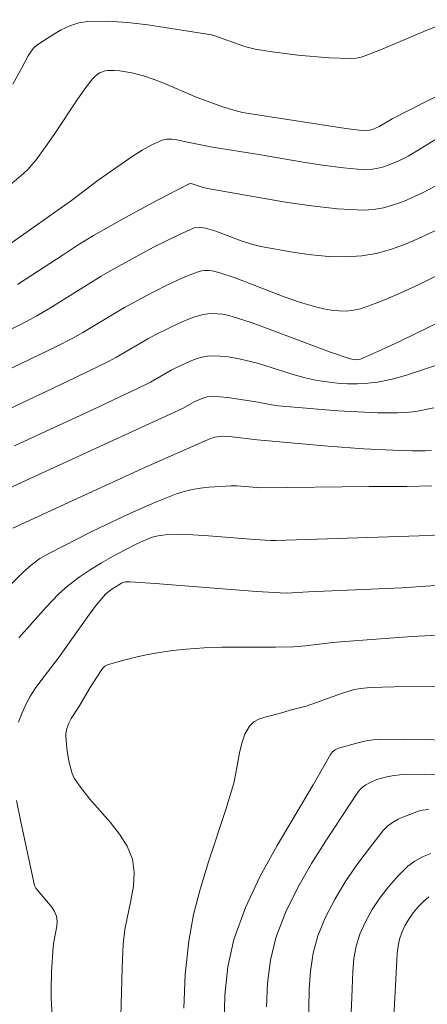
# Model space of a CAD drawing. Units: metres. Extents: x 280225 to 280741, y 1667687 to 1668251.
# Drawn here: x 280418 to 280441, y 1668144 to 1668199 of the extents above; entities that cross this region are included whole.
import ezdxf

# ---------------------------------------------------------------- set-up
doc = ezdxf.new("R2010")
doc.units = ezdxf.units.M
doc.header["$MEASUREMENT"] = 0
doc.layers.add('Curvas_Intermediarias', color=7, linetype='Continuous', lineweight=9, true_color=0x783c14)
doc.layers.add('Curvas_Mestras', color=7, linetype='Continuous', lineweight=20, true_color=0x783c14)

msp = doc.modelspace()

# ---------------------------------------------------------------- linework, layer by layer
at = {"layer": 'Curvas_Intermediarias', "flags": 128}
for points, elevation in [([(280442.331, 1668199.149), (280440.717, 1668198.497), (280438.313, 1668197.475), (280437.505, 1668197.154), (280437.237, 1668197.067), (280436.96, 1668197.01), (280436.681, 1668196.988), (280435.439, 1668197.026), (280433.721, 1668197.179), (280432.292, 1668197.356), (280431.349, 1668197.518), (280430.839, 1668197.649), (280429.837, 1668197.988), (280429.12, 1668198.26), (280428.938, 1668198.314), (280425.396, 1668198.869), (280424.277, 1668199.002), (280423.168, 1668199.072), (280422.076, 1668199.054), (280421.574, 1668198.973), (280421.077, 1668198.81), (280420.591, 1668198.583), (280420.12, 1668198.314), (280419.244, 1668197.725), (280419.057, 1668197.56), (280418.898, 1668197.36), (280418.76, 1668197.138), (280418.384, 1668196.434), (280417.899, 1668195.574)], 144), ([(280417.051, 1668189.385), (280418.49, 1668190.595), (280418.743, 1668190.833), (280419.197, 1668191.364), (280419.817, 1668192.215), (280420.243, 1668192.825), (280421.471, 1668194.696), (280421.895, 1668195.302), (280422.342, 1668195.883), (280422.452, 1668195.998), (280422.581, 1668196.101), (280422.723, 1668196.188), (280422.874, 1668196.257), (280423.029, 1668196.304), (280423.183, 1668196.325), (280423.506, 1668196.329), (280423.836, 1668196.307), (280424.505, 1668196.202), (280425.155, 1668196.031), (280425.742, 1668195.83), (280426.322, 1668195.602), (280428.046, 1668194.863), (280428.626, 1668194.633), (280429.552, 1668194.311), (280430.178, 1668194.12), (280430.656, 1668193.994), (280436.385, 1668193.104), (280437.129, 1668193.012), (280437.499, 1668192.985), (280437.699, 1668193.004), (280437.896, 1668193.064), (280438.236, 1668193.216), (280438.966, 1668193.636), (280446.193, 1668197.32)], 143), ([(280441.697, 1668192.698), (280440.311, 1668191.838), (280439.841, 1668191.572), (280439.36, 1668191.332), (280438.739, 1668191.068), (280438.416, 1668190.956), (280438.09, 1668190.871), (280437.76, 1668190.82), (280437.432, 1668190.814), (280436.26, 1668190.914), (280435.085, 1668191.066), (280433.908, 1668191.254), (280431.552, 1668191.665), (280428.991, 1668192.068), (280427.591, 1668192.34), (280427.013, 1668192.47), (280426.728, 1668192.511), (280426.453, 1668192.512), (280426.192, 1668192.453), (280425.628, 1668192.203), (280425.078, 1668191.895), (280424.536, 1668191.547), (280422.636, 1668190.223), (280421.162, 1668189.11), (280419.266, 1668187.762), (280416.41, 1668185.757)], 142), ([(280418.169, 1668184.438), (280420.689, 1668186.09), (280421.533, 1668186.633), (280422.389, 1668187.156), (280424.128, 1668188.146), (280425.89, 1668189.095), (280427.686, 1668190.037), (280427.751, 1668190.045), (280427.849, 1668190.031), (280428.422, 1668189.835), (280428.714, 1668189.761), (280433.044, 1668189.018), (280434.488, 1668188.802), (280435.929, 1668188.643), (280437.362, 1668188.565), (280437.921, 1668188.594), (280438.481, 1668188.694), (280439.036, 1668188.852), (280439.583, 1668189.052), (280440.634, 1668189.522), (280441.422, 1668189.933)], 141), ([(280415.879, 1668178.849), (280420.327, 1668180.984), (280421.205, 1668181.433), (280421.795, 1668181.76), (280424.103, 1668183.161), (280425.264, 1668183.793), (280426.423, 1668184.387), (280427.01, 1668184.664), (280427.601, 1668184.919), (280428.197, 1668185.144), (280428.379, 1668185.191), (280428.569, 1668185.213), (280428.765, 1668185.212), (280428.961, 1668185.192), (280429.34, 1668185.106), (280430.251, 1668184.804), (280432.956, 1668183.757), (280433.864, 1668183.435), (280434.78, 1668183.165), (280435.175, 1668183.074), (280435.581, 1668183.005), (280435.993, 1668182.964), (280436.404, 1668182.96), (280436.806, 1668182.999), (280437.192, 1668183.089), (280438.221, 1668183.449), (280439.237, 1668183.873), (280440.245, 1668184.34), (280443.479, 1668185.913)], 139), ([(280442.544, 1668182.822), (280439.411, 1668181.292), (280438.363, 1668180.796), (280437.202, 1668180.286), (280436.97, 1668180.254), (280436.852, 1668180.258), (280436.625, 1668180.303), (280435.532, 1668180.676), (280432.272, 1668181.903), (280431.181, 1668182.295), (280430.084, 1668182.651), (280429.82, 1668182.721), (280429.547, 1668182.776), (280429.271, 1668182.811), (280428.995, 1668182.823), (280428.723, 1668182.809), (280428.46, 1668182.765), (280428.013, 1668182.638), (280427.57, 1668182.477), (280427.132, 1668182.289), (280425.843, 1668181.656), (280425.398, 1668181.42), (280423.657, 1668180.392), (280423.212, 1668180.155), (280420.888, 1668179.029), (280416.216, 1668176.827)], 138), ([(280442.114, 1668180.197), (280440.539, 1668179.654), (280439.749, 1668179.4), (280438.954, 1668179.181), (280438.152, 1668179.014), (280437.6, 1668178.945), (280437.039, 1668178.915), (280436.474, 1668178.92), (280435.908, 1668178.956), (280435.345, 1668179.017), (280434.792, 1668179.099), (280434.122, 1668179.241), (280433.459, 1668179.427), (280431.482, 1668180.062), (280430.469, 1668180.308), (280429.765, 1668180.426), (280429.411, 1668180.459), (280429.061, 1668180.468), (280428.716, 1668180.448), (280428.421, 1668180.397), (280428.13, 1668180.314), (280427.841, 1668180.206), (280426.995, 1668179.822), (280426.698, 1668179.675), (280425.546, 1668179.009), (280425.25, 1668178.857), (280422.357, 1668177.493), (280418.001, 1668175.477)], 137), ([(280441.268, 1668177.572), (280440.264, 1668177.385), (280439.76, 1668177.326), (280439.254, 1668177.301), (280438.154, 1668177.308), (280437.051, 1668177.35), (280435.947, 1668177.419), (280432.638, 1668177.685), (280432.264, 1668177.742), (280431.522, 1668177.901), (280429.813, 1668178.157), (280428.962, 1668178.223), (280428.684, 1668178.189), (280428.411, 1668178.098), (280428.004, 1668177.923), (280427.316, 1668177.541), (280416.764, 1668172.692)], 136), ([(280441.155, 1668173.241), (280439.765, 1668173.216), (280437.679, 1668173.207), (280431.672, 1668173.141), (280430.331, 1668173.236), (280430.023, 1668173.245), (280428.79, 1668173.162), (280428.326, 1668173.112), (280427.867, 1668173.04), (280427.417, 1668172.938), (280426.981, 1668172.797), (280425.783, 1668172.317), (280424.595, 1668171.8), (280423.417, 1668171.252), (280422.247, 1668170.682), (280419.931, 1668169.509), (280419.407, 1668169.204), (280418.916, 1668168.843), (280418.466, 1668168.436), (280417.585, 1668167.552)], 134), ([(280442.118, 1668170.535), (280440.461, 1668170.466), (280432.5, 1668170.208), (280432.197, 1668170.213), (280431.339, 1668170.268), (280428.762, 1668170.474), (280427.904, 1668170.525), (280427.046, 1668170.553), (280426.506, 1668170.543), (280425.968, 1668170.475), (280425.708, 1668170.409), (280425.46, 1668170.318), (280424.793, 1668170.013), (280424.132, 1668169.684), (280423.477, 1668169.334), (280422.834, 1668168.962), (280422.205, 1668168.571), (280421.593, 1668168.162), (280421.196, 1668167.869), (280420.815, 1668167.553), (280420.448, 1668167.217), (280419.753, 1668166.504), (280418.238, 1668164.799)], 133), ([(280442.173, 1668167.754), (280439.489, 1668167.58), (280434.312, 1668167.348), (280433.077, 1668167.277), (280431.426, 1668167.372), (280425.812, 1668167.81), (280424.409, 1668167.906), (280424.165, 1668167.903), (280424.009, 1668167.87), (280423.939, 1668167.838), (280423.396, 1668167.507), (280423.065, 1668167.238), (280422.921, 1668167.085), (280422.483, 1668166.544), (280422.06, 1668165.987), (280420.438, 1668163.695), (280419.457, 1668162.409), (280419.143, 1668161.974), (280418.856, 1668161.527), (280418.61, 1668161.061), (280418.402, 1668160.596), (280418.21, 1668160.113)], 132), ([(280423.895, 1668143.749), (280423.964, 1668146.44), (280424.023, 1668147.783), (280424.116, 1668148.581), (280424.459, 1668150.198), (280424.599, 1668150.993), (280424.647, 1668151.763), (280424.546, 1668152.497), (280424.258, 1668153.214), (280423.828, 1668153.894), (280423.305, 1668154.549), (280422.171, 1668155.838), (280421.657, 1668156.498), (280421.309, 1668156.992), (280421.19, 1668157.262), (280421.021, 1668157.942), (280420.902, 1668158.641), (280420.841, 1668159.337), (280420.845, 1668159.481), (280420.903, 1668159.769), (280421.004, 1668160.049), (280421.133, 1668160.32), (280421.573, 1668160.966), (280422.203, 1668162.029), (280422.801, 1668162.987), (280422.903, 1668163.12), (280423.02, 1668163.227), (280423.157, 1668163.298), (280423.853, 1668163.507), (280424.571, 1668163.69), (280425.303, 1668163.848), (280426.045, 1668163.981), (280426.789, 1668164.089), (280427.53, 1668164.173), (280428.515, 1668164.242), (280429.505, 1668164.271), (280432.484, 1668164.272), (280433.475, 1668164.299), (280434.148, 1668164.358), (280435.491, 1668164.528), (280436.098, 1668164.579), (280440.047, 1668164.876), (280441.869, 1668164.969)], 131), ([(280429.634, 1668143.336), (280429.676, 1668144.941), (280429.838, 1668146.514), (280430.174, 1668148.037), (280430.817, 1668149.82), (280431.633, 1668151.557), (280432.569, 1668153.262), (280434.576, 1668156.624), (280435.539, 1668158.306), (280435.653, 1668158.458), (280435.803, 1668158.581), (280435.974, 1668158.66), (280437.118, 1668158.986), (280437.508, 1668159.069), (280437.901, 1668159.128), (280438.294, 1668159.157), (280439.561, 1668159.17), (280440.831, 1668159.147), (280444.649, 1668158.987)], 129), ([(280441.635, 1668157.207), (280440.731, 1668157.224), (280439.537, 1668157.203), (280438.953, 1668157.136), (280438.666, 1668157.08), (280438.113, 1668156.918), (280437.701, 1668156.738), (280437.501, 1668156.624), (280437.316, 1668156.493), (280437.152, 1668156.341), (280437.017, 1668156.168), (280435.323, 1668153.582), (280434.49, 1668152.262), (280433.716, 1668150.917), (280433.042, 1668149.542), (280432.504, 1668148.133), (280432.202, 1668146.891), (280432.043, 1668145.605), (280431.983, 1668144.29)], 128), ([(280418.117, 1668155.751), (280418.346, 1668154.568), (280419.115, 1668151.031), (280419.186, 1668150.892), (280419.473, 1668150.528), (280420.07, 1668149.827), (280420.225, 1668149.582), (280420.328, 1668149.323), (280420.366, 1668149.058), (280420.35, 1668148.78), (280420.177, 1668147.911), (280420.14, 1668147.623), (280420.05, 1668146.211), (280420.023, 1668145.27), (280420.031, 1668144.799), (280420.121, 1668143.086)], 132), ([(280441.003, 1668155.263), (280440.647, 1668155.224), (280440.475, 1668155.185), (280439.636, 1668154.863), (280439.3, 1668154.714), (280438.982, 1668154.542), (280438.695, 1668154.337), (280438.453, 1668154.09), (280437.752, 1668153.192), (280437.058, 1668152.258), (280436.396, 1668151.292), (280435.789, 1668150.296), (280435.26, 1668149.274), (280434.833, 1668148.229), (280434.574, 1668147.275), (280434.428, 1668146.281), (280434.359, 1668145.262), (280434.323, 1668143.196)], 127), ([(280436.644, 1668143.171), (280436.722, 1668144.803), (280436.772, 1668146.256), (280436.837, 1668146.971), (280436.959, 1668147.664), (280437.162, 1668148.325), (280437.472, 1668149.018), (280437.851, 1668149.7), (280438.287, 1668150.359), (280438.769, 1668150.987), (280439.285, 1668151.573), (280439.824, 1668152.106), (280440.208, 1668152.394), (280440.642, 1668152.622), (280441.11, 1668152.808)], 126)]:
    msp.add_lwpolyline(points, dxfattribs=dict(at, elevation=elevation))
at = {"layer": 'Curvas_Mestras', "flags": 128}
for points, elevation in [([(280416.785, 1668181.448), (280418.633, 1668182.361), (280419.237, 1668182.687), (280419.963, 1668183.11), (280422.815, 1668184.899), (280423.541, 1668185.323), (280425.715, 1668186.5), (280427.188, 1668187.228), (280427.929, 1668187.568), (280428.033, 1668187.603), (280428.257, 1668187.623), (280428.594, 1668187.569), (280429.108, 1668187.408), (280430.631, 1668186.834), (280431.145, 1668186.67), (280431.668, 1668186.549), (280433.536, 1668186.221), (280434.482, 1668186.087), (280435.426, 1668185.996), (280436.362, 1668185.968), (280437.283, 1668186.022), (280438.078, 1668186.159), (280438.866, 1668186.379), (280439.646, 1668186.661), (280440.417, 1668186.987), (280441.924, 1668187.69)], 140), ([(280417.907, 1668170.894), (280421.682, 1668172.643), (280425.27, 1668174.28), (280428.869, 1668175.876), (280429.113, 1668175.955), (280429.497, 1668176.002), (280429.93, 1668175.985), (280431.463, 1668175.805), (280435.409, 1668175.458), (280437.384, 1668175.31), (280438.998, 1668175.221), (280440.075, 1668175.192), (280440.789, 1668175.192), (280441.14, 1668175.222)], 135), ([(280442.887, 1668162.105), (280439.056, 1668162.073), (280437.783, 1668162.034), (280437.189, 1668161.98), (280436.798, 1668161.907), (280436.2, 1668161.73), (280434.187, 1668160.999), (280433.301, 1668160.778), (280432.755, 1668160.613), (280431.968, 1668160.416), (280431.601, 1668160.291), (280431.283, 1668160.122), (280431.038, 1668159.889), (280430.79, 1668159.453), (280430.616, 1668158.951), (280430.492, 1668158.405), (280430.29, 1668157.27), (280430.163, 1668156.725), (280429.719, 1668155.263), (280428.758, 1668152.352), (280428.312, 1668150.892), (280427.935, 1668149.421), (280427.664, 1668147.934), (280427.474, 1668146.083), (280427.387, 1668144.216)], 130), ([(280439.042, 1668143.764), (280439.213, 1668146.865), (280439.24, 1668147.271), (280439.288, 1668147.67), (280439.368, 1668148.056), (280439.491, 1668148.422), (280439.667, 1668148.792), (280439.879, 1668149.158), (280440.124, 1668149.51), (280440.395, 1668149.841), (280440.689, 1668150.142), (280441, 1668150.405)], 125)]:
    msp.add_lwpolyline(points, dxfattribs=dict(at, elevation=elevation))

doc.saveas('drawing.dxf')
